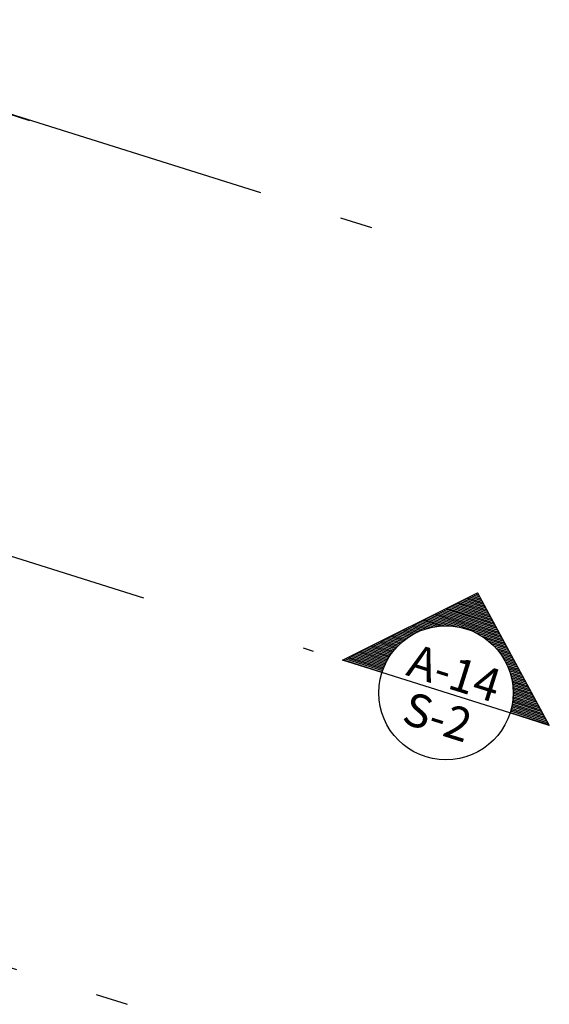
# Model space of a CAD drawing. Units: metres. Extents: x 657 to 5115, y -4090 to 274.
# Drawn here: x 4300 to 4305, y -489 to -479 of the extents above; entities that cross this region are included whole.
import ezdxf
from ezdxf.enums import TextEntityAlignment as Align

# ---------------------------------------------------------------- set-up
doc = ezdxf.new("R2010")
doc.units = ezdxf.units.M
doc.header["$LTSCALE"] = 12.7
doc.header["$PDMODE"] = 1
doc.header["$PDSIZE"] = -2
doc.linetypes.add('CENTER2', pattern=[1.125, 0.75, -0.125, 0.125, -0.125])
doc.linetypes.add('DASHDOT', pattern=[1, 0.5, -0.25, 0, -0.25])
for name, color, linetype in [('A-Cortes en seccion', 2, 'Continuous'), ('Dimensiones', 250, 'Continuous'), ('EJE', 8, 'CENTER2')]:
    doc.layers.add(name, color=color, linetype=linetype)
doc.styles.add('Arial', font='arial.ttf')
doc.dimstyles.get("Standard").update_dxf_attribs({"dimtxt": 0.18, "dimasz": 0.18, "dimexe": 0.18, "dimexo": 0.0625, "dimgap": 0.09, "dimtad": 0, "dimtih": 1, "dimtoh": 1, "dimzin": 0, "dimdsep": 46, "dimtxsty": 'Standard', "dimcen": 0.09, "dimadec": 0, "dimazin": 0, "dimtfac": 1, "dimtofl": 0, "dimtmove": 0, "dimatfit": 3, "dimfxl": 1, "dimtolj": 1, "dimtzin": 0, "dimarcsym": 0})

# ---------------------------------------------------------------- blocks, each defined once
blk = doc.blocks.new('*D261')
at = {"layer": 'Defpoints', "color": 0, "ltscale": 0.04, "transparency": 16777216}
for p in [(4298.9317, -480.127), (4296.5482, -487.7109), (4297.1549, -487.9016)]:
    blk.add_point(p, dxfattribs=at)
at = {"layer": 'Dimensiones', "color": 0, "lineweight": -2, "ltscale": 0.04, "transparency": 16777216}
for p, q in [((4298.9913, -480.1458), (4299.7101, -480.3717)), ((4299.4844, -480.4894), (4298.4033, -483.9296)), ((4297.2089, -487.7298), (4298.2901, -484.2896)), ((4296.6079, -487.7296), (4297.3267, -487.9555))]:
    blk.add_line(p, q, dxfattribs=at)
at = {"layer": 'Dimensiones', "color": 0, "ltscale": 0.04, "transparency": 16777216}
for points in [[(4299.4558, -480.4804), (4299.5131, -480.4984), (4299.5384, -480.3177)], [(4297.1803, -487.7209), (4297.2375, -487.7388), (4297.1549, -487.9016)]]:
    blk.add_solid(points, dxfattribs=at)
at = {"layer": 'Dimensiones', "color": 0, "ltscale": 0.04, "transparency": 16777216, "insert": (4298.3467, -484.1096), "char_height": 0.18, "attachment_point": 5}
blk.add_mtext('\\A1;7.95', dxfattribs=at)

msp = doc.modelspace()

# ---------------------------------------------------------------- linework, layer by layer
at = {"layer": 'A-Cortes en seccion', "color": 6, "linetype": 'DASHDOT', "ltscale": 0.5}
msp.add_line((4266.9961, -474.2837), (4302.6816, -485.4945), dxfattribs=at)
at = {"layer": 'A-Cortes en seccion'}
for p, q in [((4302.6816, -485.4945), (4303.9611, -484.8543)), ((4303.9611, -484.8543), (4304.6432, -486.1121)), ((4303.0548, -485.6121), (4302.6816, -485.4945)), ((4304.2699, -485.9946), (4303.0548, -485.6121)), ((4304.6432, -486.1121), (4304.2699, -485.9946))]:
    msp.add_line(p, q, dxfattribs=at)
at = {"layer": 'A-Cortes en seccion', "linetype": 'Continuous'}
for p, q in [((4303.7969, -484.9364), (4304.0487, -485.0157)), ((4303.8148, -484.9275), (4304.0392, -484.9981)), ((4303.8326, -484.9186), (4304.0297, -484.9806)), ((4303.8505, -484.9096), (4304.0201, -484.963)), ((4303.8683, -484.9007), (4304.0106, -484.9455)), ((4303.8862, -484.8918), (4304.0011, -484.9279)), ((4303.9041, -484.8828), (4303.9916, -484.9104)), ((4303.9219, -484.8739), (4303.9821, -484.8928)), ((4303.9398, -484.8649), (4303.9725, -484.8753)), ((4303.9576, -484.856), (4303.963, -484.8577)), ((4303.6005, -485.0347), (4304.1534, -485.2088)), ((4303.6183, -485.0258), (4304.1439, -485.1913)), ((4303.6362, -485.0169), (4304.1344, -485.1737)), ((4303.654, -485.0079), (4304.1248, -485.1561)), ((4303.6719, -484.999), (4304.1153, -485.1386)), ((4303.6898, -484.9901), (4304.1058, -485.121)), ((4303.7076, -484.9811), (4304.0963, -485.1035)), ((4303.7255, -484.9722), (4304.0868, -485.0859)), ((4303.7433, -484.9632), (4304.0772, -485.0684)), ((4303.7612, -484.9543), (4304.0677, -485.0508)), ((4303.779, -484.9454), (4304.0582, -485.0333)), ((4303.4219, -485.1241), (4303.5752, -485.1724)), ((4303.4397, -485.1152), (4303.6094, -485.1686)), ((4303.4576, -485.1062), (4303.6491, -485.1665)), ((4303.4754, -485.0973), (4303.6981, -485.1674)), ((4303.4933, -485.0884), (4303.7706, -485.1757)), ((4303.5112, -485.0794), (4304.201, -485.2966)), ((4303.529, -485.0705), (4304.1915, -485.279)), ((4303.5469, -485.0616), (4304.182, -485.2615)), ((4303.5647, -485.0526), (4304.1724, -485.2439)), ((4303.5826, -485.0437), (4304.1629, -485.2264)), ((4303.2254, -485.2224), (4303.3351, -485.2569)), ((4303.2433, -485.2135), (4303.3513, -485.2475)), ((4303.2611, -485.2045), (4303.3684, -485.2383)), ((4303.279, -485.1956), (4303.3862, -485.2294)), ((4303.2968, -485.1867), (4303.405, -485.2207)), ((4303.3147, -485.1777), (4303.4248, -485.2124)), ((4303.3326, -485.1688), (4303.4457, -485.2044)), ((4303.3504, -485.1599), (4303.4679, -485.1968)), ((4303.3683, -485.1509), (4303.4916, -485.1897)), ((4303.3861, -485.142), (4303.517, -485.1832)), ((4303.404, -485.133), (4303.5447, -485.1774)), ((4303.0468, -485.3118), (4303.2039, -485.3612)), ((4303.0647, -485.3028), (4303.2148, -485.3501)), ((4303.0825, -485.2939), (4303.2262, -485.3392)), ((4303.1004, -485.285), (4303.2381, -485.3283)), ((4303.1182, -485.276), (4303.2503, -485.3176)), ((4303.1361, -485.2671), (4303.2631, -485.3071)), ((4303.154, -485.2582), (4303.2764, -485.2967)), ((4303.1718, -485.2492), (4303.2902, -485.2865)), ((4303.1897, -485.2403), (4303.3045, -485.2764)), ((4303.2075, -485.2314), (4303.3195, -485.2666)), ((4303.9332, -485.2269), (4304.2105, -485.3142)), ((4303.9974, -485.2616), (4304.22, -485.3317)), ((4304.038, -485.289), (4304.2296, -485.3493)), ((4304.0694, -485.3134), (4304.2391, -485.3668)), ((4302.8504, -485.4101), (4303.1073, -485.491)), ((4302.8682, -485.4012), (4303.1144, -485.4787)), ((4302.8861, -485.3922), (4303.1218, -485.4664)), ((4302.9039, -485.3833), (4303.1296, -485.4543)), ((4302.9218, -485.3743), (4303.1376, -485.4423)), ((4302.9397, -485.3654), (4303.146, -485.4304)), ((4302.9575, -485.3565), (4303.1548, -485.4186)), ((4302.9754, -485.3475), (4303.1639, -485.4069)), ((4302.9932, -485.3386), (4303.1733, -485.3953)), ((4303.0111, -485.3297), (4303.1831, -485.3838)), ((4303.0289, -485.3207), (4303.1933, -485.3725)), ((4304.0952, -485.3361), (4304.2486, -485.3844)), ((4304.1174, -485.3576), (4304.2581, -485.4019)), ((4304.1367, -485.3783), (4304.2676, -485.4195)), ((4304.1539, -485.3982), (4304.2771, -485.437)), ((4302.6896, -485.4905), (4303.0567, -485.6061)), ((4302.7075, -485.4816), (4303.0612, -485.5929)), ((4302.7253, -485.4727), (4303.0659, -485.5799)), ((4302.7432, -485.4637), (4303.071, -485.5669)), ((4302.7611, -485.4548), (4303.0763, -485.554)), ((4302.7789, -485.4458), (4303.0819, -485.5412)), ((4302.7968, -485.4369), (4303.0878, -485.5285)), ((4302.8146, -485.428), (4303.094, -485.5159)), ((4302.8325, -485.419), (4303.1005, -485.5034)), ((4304.1692, -485.4176), (4304.2867, -485.4546)), ((4304.1831, -485.4366), (4304.2962, -485.4722)), ((4304.1957, -485.4551), (4304.3057, -485.4897)), ((4304.2071, -485.4732), (4304.3152, -485.5073)), ((4304.2175, -485.4911), (4304.3247, -485.5248)), ((4304.227, -485.5086), (4304.3343, -485.5424)), ((4304.2357, -485.5259), (4304.3438, -485.5599)), ((4304.2437, -485.543), (4304.3533, -485.5775)), ((4304.2509, -485.5598), (4304.3628, -485.5951)), ((4304.2575, -485.5765), (4304.3723, -485.6126)), ((4304.2635, -485.5929), (4304.3819, -485.6302)), ((4304.269, -485.6092), (4304.3914, -485.6477)), ((4304.2739, -485.6253), (4304.4009, -485.6653)), ((4304.2783, -485.6412), (4304.4104, -485.6828)), ((4304.2823, -485.6571), (4304.4199, -485.7004)), ((4304.2858, -485.6727), (4304.4295, -485.7179)), ((4304.2888, -485.6882), (4304.439, -485.7355)), ((4304.2914, -485.7036), (4304.4485, -485.7531)), ((4304.2937, -485.7189), (4304.458, -485.7706)), ((4304.2955, -485.734), (4304.4675, -485.7882)), ((4304.297, -485.749), (4304.477, -485.8057)), ((4304.2981, -485.7639), (4304.4866, -485.8233)), ((4304.2988, -485.7787), (4304.4961, -485.8408)), ((4304.2963, -485.8653), (4304.5532, -485.9462)), ((4304.2975, -485.8511), (4304.5437, -485.9286)), ((4304.2984, -485.8368), (4304.5342, -485.9111)), ((4304.299, -485.8225), (4304.5246, -485.8935)), ((4304.2992, -485.7934), (4304.5056, -485.8584)), ((4304.2993, -485.808), (4304.5151, -485.876)), ((4304.2792, -485.9618), (4304.6198, -486.0691)), ((4304.2826, -485.9483), (4304.6103, -486.0515)), ((4304.2856, -485.9347), (4304.6008, -486.034)), ((4304.2883, -485.921), (4304.5913, -486.0164)), ((4304.2908, -485.9072), (4304.5818, -485.9988)), ((4304.2929, -485.8933), (4304.5722, -485.9813)), ((4304.2947, -485.8794), (4304.5627, -485.9637)), ((4304.2717, -485.9886), (4304.6389, -486.1042)), ((4304.2756, -485.9753), (4304.6294, -486.0866))]:
    msp.add_line(p, q, dxfattribs=at)
at = {"layer": 'A-Cortes en seccion'}
msp.add_circle((4303.6624, -485.8033), 0.6369, dxfattribs=at)
at = {"layer": 'EJE', "ltscale": 0.5}
for p, q in [((4270.0984, -471.0656), (4302.954, -481.3874)), ((4267.7829, -478.4332), (4300.6373, -488.7587))]:
    msp.add_line(p, q, dxfattribs=at)

# ---------------------------------------------------------------- texts
at = {"layer": 'A-Cortes en seccion', "style": 'Arial'}
for s, p in [('A-14', (4303.6953, -485.7661)), ('S-2', (4303.5356, -486.1817))]:
    msp.add_text(s, height=0.31498, rotation=342.52514, dxfattribs=at).set_placement(p, align=Align.CENTER)

# ---------------------------------------------------------------- dimensions: what is measured, and where the dimension line sits
at = {"layer": 'Dimensiones', "color": 0, "ltscale": 0.04}
dim = msp.add_aligned_dim(p1=(4298.9317, -480.127), p2=(4296.5482, -487.7109), distance=0.636, dimstyle='Standard', dxfattribs=at)
dim.commit()
dim.dimension.update_dxf_attribs({"geometry": '*D261', "text_midpoint": (4298.3467, -484.1096)})

doc.saveas('drawing.dxf')
